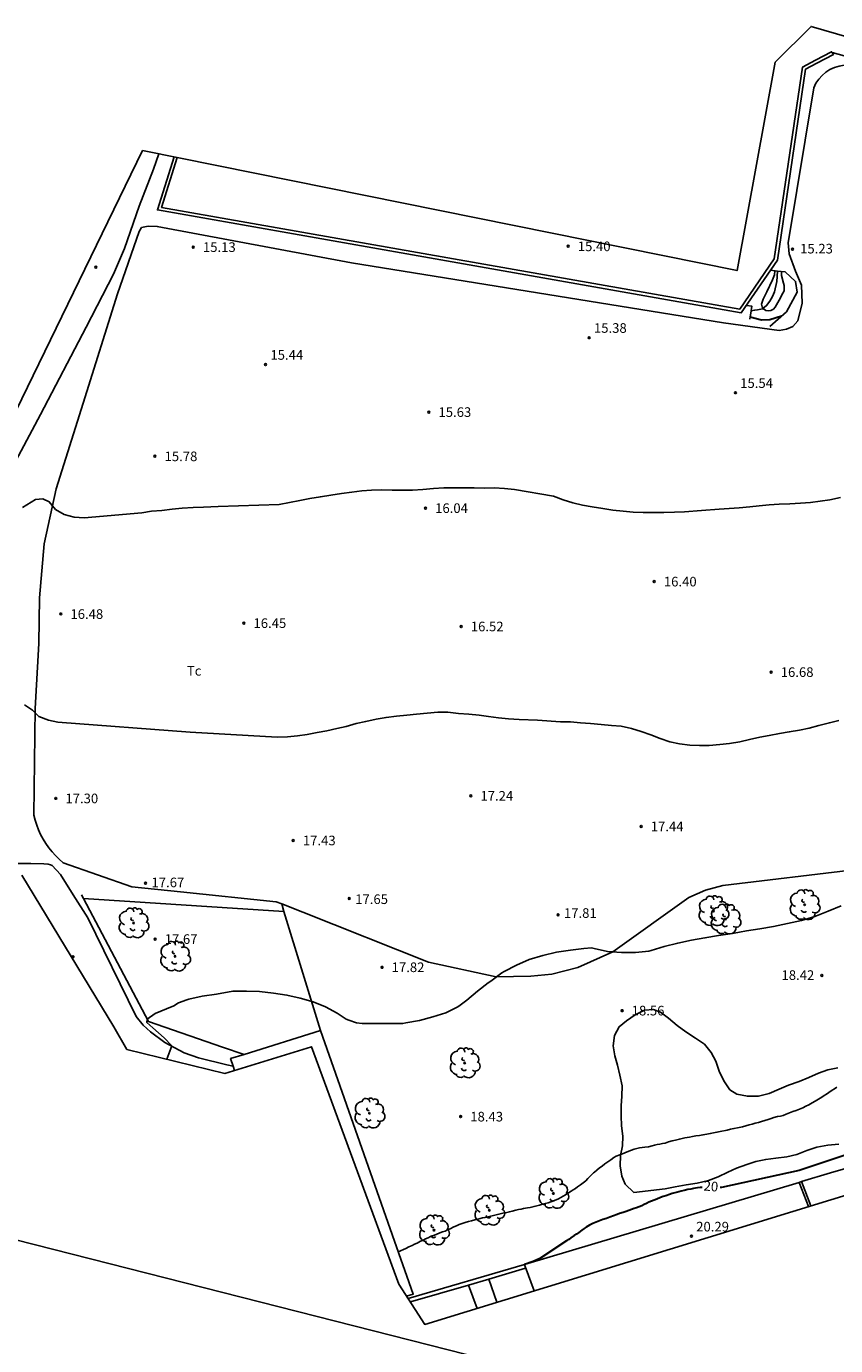
# Model space of a CAD drawing. Units: metres. Extents: x 576607 to 589521, y 4787583 to 4791630.
# Drawn here: x 578351 to 578414, y 4791527 to 4791630 of the extents above; entities that cross this region are included whole.
import ezdxf

# ---------------------------------------------------------------- set-up
doc = ezdxf.new("R2010")
doc.units = ezdxf.units.M
for name, color, linetype in [('020104', 34, 'Continuous'), ('020204', 9, 'Continuous'), ('020307', 24, 'Continuous'), ('020308', 9, 'Continuous'), ('050103', 4, 'Continuous'), ('060108', 9, 'Continuous'), ('060121', 9, 'Continuous'), ('060124', 9, 'Continuous'), ('060130', 9, 'Continuous'), ('060134', 9, 'Continuous'), ('070104', 3, 'Continuous'), ('070105', 6, 'Continuous'), ('070108', 9, 'Continuous'), ('080107', 9, 'Continuous'), ('100106', 63, 'Continuous'), ('100107', 3, 'Continuous'), ('100202', 3, 'Continuous'), ('100301', 7, 'Continuous'), ('Ambito Restitucion', 230, 'Continuous'), ('BORRAR', 7, 'Continuous')]:
    doc.layers.add(name, color=color, linetype=linetype)
doc.layers.add('020105', color=24, linetype='Continuous', lineweight=30)
doc.styles.add('ARIAL', font='arial.ttf', dxfattribs={"height": 1})
doc.styles.add('ARIALI', font='ariali.ttf', dxfattribs={"height": 1})

# ---------------------------------------------------------------- blocks, each defined once
blk = doc.blocks.new('COTAPU')
blk.add_circle((0, 0), 0.075)
blk = doc.blocks.new('ARBOL')
blk.add_circle((0, 0), 0.0587)
for centre, radius, start, end in [((-0.28, 0.86), 0.3, 359.2878, 173.6078), ((0.1, 0.97), 0.21, 23.1565, 160.4665), ((0.44, 0.88), 0.24, 301.578, 139.328), ((-0.56, 0.38), 0.532, 92.28, 254.58), ((-0.09, 0.32), 0.12, 119.14, 310.56), ((0.66, 0.29), 0.443, 319.8556, 114.7656), ((0.82, -0.25), 0.383, 235.5275, 62.0275), ((-0.56, -0.34), 0.555, 142.64, 266.54), ((-0.3, -0.68), 0.45, 213.78, 295.32), ((-0.04, -0.38), 0.21, 189.64, 323.88), ((0.3, -0.62), 0.532, 224.67, 0.24)]:
    blk.add_arc(centre, radius, start, end)

msp = doc.modelspace()

# ---------------------------------------------------------------- linework, layer by layer
at = {"layer": '020104'}
for points in [[(578409.02, 4791610.76, 14), (578408.98, 4791610.45, 14), (578408.83, 4791610.05, 14), (578408.38, 4791609.11, 14), (578408.1, 4791608.54, 14), (578407.98, 4791608.16, 14), (578408.03, 4791607.95, 14), (578408.13, 4791607.78, 14), (578408.3, 4791607.66, 14), (578408.51, 4791607.64, 14), (578408.71, 4791607.67, 14), (578408.9, 4791607.76, 14), (578409.03, 4791607.91, 14), (578409.14, 4791608.1, 14), (578409.44, 4791608.65, 14), (578409.54, 4791608.83, 14), (578409.73, 4791609.19, 14), (578409.75, 4791609.39, 14), (578409.74, 4791609.6, 14), (578409.68, 4791609.8, 14), (578409.54, 4791610.4, 14), (578409.54, 4791610.71, 14)], [(578414.13, 4791593.07, 16), (578413.31, 4791592.9, 16), (578412.54, 4791592.78, 16), (578411.79, 4791592.69, 16), (578411, 4791592.63, 16), (578410.17, 4791592.59, 16), (578409.34, 4791592.55, 16), (578408.58, 4791592.5, 16), (578407.8, 4791592.42, 16), (578407.05, 4791592.34, 16), (578406.23, 4791592.26, 16), (578405.45, 4791592.21, 16), (578404.66, 4791592.17, 16), (578403.3, 4791592.05, 16), (578401.97, 4791591.95, 16), (578401.19, 4791591.92, 16), (578400.35, 4791591.91, 16), (578399.54, 4791591.9, 16), (578398.74, 4791591.9, 16), (578397.97, 4791591.92, 16), (578397.2, 4791592, 16), (578396.39, 4791592.09, 16), (578395.61, 4791592.22, 16), (578394.78, 4791592.34, 16), (578394.02, 4791592.47, 16), (578393.26, 4791592.65, 16), (578392.52, 4791592.89, 16), (578391.77, 4791593.17, 16), (578388.71, 4791593.7, 16), (578387.95, 4791593.78, 16), (578387.13, 4791593.82, 16), (578386.34, 4791593.81, 16), (578385.58, 4791593.83, 16), (578384.78, 4791593.83, 16), (578383.99, 4791593.84, 16), (578383.22, 4791593.82, 16), (578382.4, 4791593.78, 16), (578381.56, 4791593.71, 16), (578380.77, 4791593.65, 16), (578379.94, 4791593.64, 16), (578379.17, 4791593.66, 16), (578378.35, 4791593.67, 16), (578377.57, 4791593.64, 16), (578376.82, 4791593.59, 16), (578376.03, 4791593.5, 16), (578375.23, 4791593.38, 16), (578374.41, 4791593.26, 16), (578373.59, 4791593.14, 16), (578372.77, 4791592.99, 16), (578371.98, 4791592.84, 16), (578371.19, 4791592.69, 16), (578370.36, 4791592.52, 16), (578365.62, 4791592.38, 16), (578364.47, 4791592.33, 16), (578363.67, 4791592.3, 16), (578362.82, 4791592.25, 16), (578362.03, 4791592.16, 16), (578361.22, 4791592.07, 16), (578360.43, 4791592, 16), (578359.66, 4791591.89, 16), (578355.16, 4791591.49, 16), (578354.38, 4791591.53, 16), (578353.6, 4791591.74, 16), (578352.94, 4791592.15, 16), (578352.45, 4791592.75, 16), (578351.95, 4791592.96, 16), (578351.37, 4791592.91, 16), (578350.36, 4791592.3, 16)], [(578414.01, 4791575.69, 17), (578413.27, 4791575.51, 17), (578412.45, 4791575.3, 17), (578411.69, 4791575.08, 17), (578410.94, 4791574.94, 17), (578410.13, 4791574.79, 17), (578409.38, 4791574.68, 17), (578408.57, 4791574.52, 17), (578407.84, 4791574.37, 17), (578407.03, 4791574.19, 17), (578406.29, 4791574.03, 17), (578405.47, 4791573.9, 17), (578404.72, 4791573.81, 17), (578403.9, 4791573.74, 17), (578403.14, 4791573.74, 17), (578402.38, 4791573.75, 17), (578401.59, 4791573.86, 17), (578400.82, 4791574.03, 17), (578400.08, 4791574.27, 17), (578399.34, 4791574.56, 17), (578398.58, 4791574.82, 17), (578397.84, 4791575.06, 17), (578397.03, 4791575.23, 17), (578396.28, 4791575.29, 17), (578395.47, 4791575.37, 17), (578394.65, 4791575.44, 17), (578393.85, 4791575.51, 17), (578393.07, 4791575.57, 17), (578392.29, 4791575.57, 17), (578390.52, 4791575.71, 17), (578389.08, 4791575.76, 17), (578388.25, 4791575.81, 17), (578387.47, 4791575.9, 17), (578386.7, 4791575.99, 17), (578385.95, 4791576.09, 17), (578385.15, 4791576.17, 17), (578384.35, 4791576.23, 17), (578383.52, 4791576.32, 17), (578382.74, 4791576.32, 17), (578381.9, 4791576.25, 17), (578381.09, 4791576.17, 17), (578380.33, 4791576.1, 17), (578379.51, 4791576.03, 17), (578378.71, 4791575.92, 17), (578377.94, 4791575.78, 17), (578377.12, 4791575.61, 17), (578376.37, 4791575.44, 17), (578375.59, 4791575.21, 17), (578374.86, 4791575.05, 17), (578374.08, 4791574.88, 17), (578373.33, 4791574.74, 17), (578372.56, 4791574.6, 17), (578371.79, 4791574.48, 17), (578371.01, 4791574.41, 17), (578370.21, 4791574.39, 17), (578363.43, 4791574.77, 17), (578353.13, 4791575.55, 17), (578352.38, 4791575.71, 17), (578351.65, 4791576, 17), (578351.15, 4791576.48, 17), (578350.53, 4791576.9, 17)], [(578361.62, 4791549.26, 18), (578362, 4791550.3, 18), (578361.4, 4791550.93, 18), (578360.52, 4791551.72, 18), (578360.05, 4791552.13, 18), (578360.07, 4791552.4, 18), (578360.71, 4791552.82, 18), (578361.59, 4791553.19, 18), (578362.16, 4791553.44, 18), (578362.53, 4791553.66, 18), (578362.89, 4791553.8, 18), (578363.1, 4791553.88, 18), (578363.32, 4791553.95, 18), (578364.38, 4791554.17, 18), (578365.49, 4791554.34, 18), (578366.77, 4791554.57, 18), (578367.83, 4791554.57, 18), (578368.85, 4791554.55, 18), (578369.92, 4791554.42, 18), (578370.98, 4791554.26, 18), (578372, 4791554.03, 18), (578373.02, 4791553.74, 18), (578373.99, 4791553.35, 18), (578374.9, 4791552.85, 18), (578375.59, 4791552.38, 18), (578375.79, 4791552.31, 18), (578376.4, 4791552.11, 18), (578376.83, 4791552.06, 18), (578377.88, 4791552.06, 18), (578378.95, 4791552.06, 18), (578380.01, 4791552.06, 18), (578380.24, 4791552.1, 18), (578381.31, 4791552.28, 18), (578382.34, 4791552.56, 18), (578383.36, 4791552.89, 18), (578383.94, 4791553.16, 18), (578384.31, 4791553.35, 18), (578384.49, 4791553.47, 18), (578385, 4791553.86, 18), (578385.84, 4791554.56, 18), (578386.67, 4791555.23, 18), (578386.86, 4791555.36, 18), (578387.72, 4791556.01, 18), (578387.91, 4791556.1, 18), (578388.88, 4791556.61, 18), (578389.87, 4791557.04, 18), (578390.93, 4791557.36, 18), (578391.99, 4791557.61, 18), (578393.07, 4791557.76, 18), (578394.12, 4791557.89, 18), (578394.73, 4791557.94, 18), (578394.93, 4791557.89, 18), (578395.96, 4791557.67, 18), (578397.06, 4791557.59, 18), (578398.14, 4791557.58, 18), (578399.18, 4791557.68, 18), (578399.37, 4791557.74, 18), (578400.39, 4791558.06, 18), (578401.44, 4791558.32, 18), (578402.51, 4791558.54, 18), (578403.56, 4791558.72, 18), (578404.63, 4791558.91, 18), (578405.72, 4791559.08, 18), (578406.81, 4791559.28, 18), (578407.85, 4791559.44, 18), (578408.91, 4791559.62, 18), (578410.01, 4791559.86, 18), (578411.08, 4791560.08, 18), (578412.12, 4791560.39, 18), (578413.16, 4791560.8, 18), (578414.17, 4791561.23, 18)], [(578379.65, 4791534.24, 19), (578380.25, 4791534.5, 19), (578380.49, 4791534.62, 19), (578380.75, 4791534.74, 19), (578380.93, 4791534.83, 19), (578381.12, 4791534.92, 19), (578381.4, 4791535.06, 19), (578381.59, 4791535.15, 19), (578381.78, 4791535.25, 19), (578381.98, 4791535.34, 19), (578382.18, 4791535.44, 19), (578382.39, 4791535.52, 19), (578382.6, 4791535.6, 19), (578382.9, 4791535.72, 19), (578383.1, 4791535.79, 19), (578383.3, 4791535.86, 19), (578383.49, 4791535.95, 19), (578383.69, 4791536.04, 19), (578383.98, 4791536.19, 19), (578384.19, 4791536.28, 19), (578384.41, 4791536.38, 19), (578384.64, 4791536.46, 19), (578384.88, 4791536.53, 19), (578385.13, 4791536.6, 19), (578385.37, 4791536.67, 19), (578385.62, 4791536.73, 19), (578385.86, 4791536.8, 19), (578386.21, 4791536.88, 19), (578386.43, 4791536.93, 19), (578386.66, 4791536.98, 19), (578386.87, 4791537.03, 19), (578387.09, 4791537.08, 19), (578387.3, 4791537.13, 19), (578387.5, 4791537.17, 19), (578387.8, 4791537.25, 19), (578388.01, 4791537.29, 19), (578388.32, 4791537.37, 19), (578388.53, 4791537.42, 19), (578388.83, 4791537.49, 19), (578389.03, 4791537.53, 19), (578389.23, 4791537.57, 19), (578389.43, 4791537.61, 19), (578389.73, 4791537.66, 19), (578389.93, 4791537.7, 19), (578390.24, 4791537.78, 19), (578390.45, 4791537.83, 19), (578390.67, 4791537.89, 19), (578390.9, 4791537.95, 19), (578391.12, 4791538.01, 19), (578391.33, 4791538.07, 19), (578391.55, 4791538.14, 19), (578391.76, 4791538.21, 19), (578391.96, 4791538.29, 19), (578392.15, 4791538.38, 19), (578392.33, 4791538.47, 19), (578392.51, 4791538.58, 19), (578392.69, 4791538.68, 19), (578392.86, 4791538.79, 19), (578393.13, 4791538.96, 19), (578393.3, 4791539.07, 19), (578393.46, 4791539.19, 19), (578393.63, 4791539.3, 19), (578393.86, 4791539.46, 19), (578394.07, 4791539.63, 19), (578394.27, 4791539.79, 19), (578394.44, 4791539.96, 19), (578394.61, 4791540.14, 19), (578394.77, 4791540.31, 19), (578394.87, 4791540.39, 19), (578394.95, 4791540.46, 19), (578395.14, 4791540.62, 19), (578395.34, 4791540.78, 19), (578395.55, 4791540.93, 19), (578395.76, 4791541.1, 19), (578395.98, 4791541.26, 19), (578396.22, 4791541.42, 19), (578396.46, 4791541.59, 19), (578396.64, 4791541.69, 19), (578396.93, 4791541.81, 19), (578397.13, 4791541.88, 19), (578397.33, 4791541.96, 19), (578397.64, 4791542.09, 19), (578397.85, 4791542.18, 19), (578398.05, 4791542.25, 19), (578398.26, 4791542.31, 19), (578398.47, 4791542.34, 19), (578398.67, 4791542.37, 19), (578398.87, 4791542.4, 19), (578399.15, 4791542.44, 19), (578399.44, 4791542.52, 19), (578399.64, 4791542.57, 19), (578399.84, 4791542.61, 19), (578400.05, 4791542.64, 19), (578400.25, 4791542.68, 19), (578400.45, 4791542.72, 19), (578400.73, 4791542.81, 19), (578401.01, 4791542.89, 19), (578401.28, 4791542.96, 19), (578401.57, 4791543.04, 19), (578401.78, 4791543.08, 19), (578401.99, 4791543.13, 19), (578402.35, 4791543.19, 19), (578402.6, 4791543.24, 19), (578402.86, 4791543.28, 19), (578403.13, 4791543.32, 19), (578403.41, 4791543.36, 19), (578403.7, 4791543.41, 19), (578403.97, 4791543.46, 19), (578404.24, 4791543.52, 19), (578404.5, 4791543.57, 19), (578404.76, 4791543.63, 19), (578405.29, 4791543.74, 19), (578405.56, 4791543.8, 19), (578405.82, 4791543.85, 19), (578406.09, 4791543.91, 19), (578406.49, 4791544, 19), (578406.75, 4791544.07, 19), (578407, 4791544.14, 19), (578407.25, 4791544.2, 19), (578407.49, 4791544.27, 19), (578407.73, 4791544.34, 19), (578407.98, 4791544.41, 19), (578408.23, 4791544.49, 19), (578408.49, 4791544.57, 19), (578408.72, 4791544.65, 19), (578408.94, 4791544.72, 19), (578409.22, 4791544.79, 19), (578409.46, 4791544.83, 19), (578409.67, 4791544.88, 19), (578409.9, 4791544.97, 19), (578410.16, 4791545.09, 19), (578410.41, 4791545.18, 19), (578410.67, 4791545.27, 19), (578410.93, 4791545.37, 19), (578411.19, 4791545.48, 19), (578411.44, 4791545.59, 19), (578411.67, 4791545.71, 19), (578411.91, 4791545.85, 19), (578412.15, 4791546, 19), (578412.41, 4791546.15, 19), (578412.68, 4791546.31, 19), (578412.86, 4791546.43, 19), (578413.04, 4791546.54, 19), (578413.21, 4791546.66, 19), (578413.47, 4791546.84, 19), (578413.65, 4791546.96, 19), (578413.84, 4791547.08, 19)]]:
    msp.add_polyline3d(points, dxfattribs=at)
at = {"layer": '020105'}
for points in [[(578409.52, 4791607.21, 15), (578408.61, 4791606.92, 15), (578407.96, 4791606.91, 15), (578407.09, 4791607.14, 15)], [(578417.53, 4791542.8, 20), (578410.9, 4791540.58, 20), (578404.85, 4791539.26, 20), (578404.75, 4791539.26, 20)], [(578403.35, 4791539.27, 20), (578403.2, 4791539.27, 20), (578402.98, 4791539.24, 20), (578402.67, 4791539.19, 20), (578402.46, 4791539.14, 20), (578402.24, 4791539.1, 20), (578401.93, 4791539.03, 20), (578401.72, 4791538.98, 20), (578401.52, 4791538.93, 20), (578401.22, 4791538.85, 20), (578401.02, 4791538.79, 20), (578400.81, 4791538.72, 20), (578400.51, 4791538.62, 20), (578400.3, 4791538.55, 20), (578400.1, 4791538.47, 20), (578399.8, 4791538.36, 20), (578399.6, 4791538.28, 20), (578399.4, 4791538.2, 20), (578399.2, 4791538.11, 20), (578399.01, 4791538.02, 20), (578398.83, 4791537.93, 20), (578398.63, 4791537.84, 20), (578398.44, 4791537.76, 20), (578398.24, 4791537.68, 20), (578398.04, 4791537.61, 20), (578397.83, 4791537.53, 20), (578397.62, 4791537.46, 20), (578397.41, 4791537.39, 20), (578397.2, 4791537.32, 20), (578396.9, 4791537.22, 20), (578396.71, 4791537.14, 20), (578396.43, 4791537.04, 20), (578396.15, 4791536.94, 20), (578395.88, 4791536.85, 20), (578395.6, 4791536.76, 20), (578395.34, 4791536.67, 20), (578395.09, 4791536.56, 20), (578394.83, 4791536.44, 20), (578394.57, 4791536.31, 20), (578394.31, 4791536.16, 20), (578394.14, 4791536.05, 20), (578393.97, 4791535.93, 20), (578393.72, 4791535.75, 20), (578393.55, 4791535.63, 20), (578393.38, 4791535.51, 20), (578393.12, 4791535.32, 20), (578392.95, 4791535.2, 20), (578392.78, 4791535.09, 20), (578390.7, 4791533.73, 20), (578390.17, 4791533.49, 20), (578389.5, 4791533.25, 20)]]:
    msp.add_polyline3d(points, dxfattribs=at)
at = {"layer": '050103'}
msp.add_polyline3d([(578407.16, 4791607.64, 14.38), (578407.45, 4791607.69, 14.29), (578407.65, 4791607.72, 14.23), (578408.05, 4791607.8, 14.04), (578408.21, 4791607.91, 13.83), (578408.37, 4791608.05, 13.79), (578408.62, 4791608.39, 13.66), (578408.83, 4791608.74, 13.52), (578408.99, 4791609.12, 13.51), (578409.17, 4791609.93, 13.58), (578409.23, 4791610.74, 13.73)], dxfattribs=at)
at = {"layer": '060108'}
for points in [[(578354.96, 4791562.09, 17.52), (578355.11, 4791561.81, 17.53)], [(578355.11, 4791561.81, 17.53), (578360.18, 4791552.21, 18), (578365.95, 4791550.2, 18.06), (578367.65, 4791549.64, 18.06)]]:
    msp.add_polyline3d(points, dxfattribs=at)
at = {"layer": '060121'}
for points in [[(578409.23, 4791610.74, 13.73), (578409.22, 4791610.74, 13.73), (578408.67, 4791610.8, 14.03)], [(578409.81, 4791610.68, 14.31), (578409.23, 4791610.74, 13.73)], [(578406.84, 4791608.04, 14.36), (578407.21, 4791608, 14.25), (578407.16, 4791607.64, 14.38)], [(578407.16, 4791607.64, 14.38), (578407.07, 4791606.99, 14.62)]]:
    msp.add_polyline3d(points, dxfattribs=at)
at = {"layer": '060124'}
msp.add_polyline3d([(578385.12, 4791531.65, 19.78), (578385.8, 4791529.83, 19.92)], dxfattribs=at)
at = {"layer": '060130'}
for points in [[(578343.52, 4791568.28, 16.84), (578344.76, 4791566.38, 16.98), (578345.67, 4791565.34, 17.05), (578346.17, 4791564.96, 17.08), (578346.57, 4791564.75, 17.1), (578347.2, 4791564.59, 17.14), (578348.19, 4791564.51, 17.19), (578349.78, 4791564.53, 17.26), (578351.01, 4791564.53, 17.31), (578352.03, 4791564.51, 17.35), (578352.36, 4791564.47, 17.36), (578352.56, 4791564.42, 17.37), (578352.68, 4791564.36, 17.37), (578353.33, 4791563.67, 17.41), (578354.32, 4791562.09, 17.5), (578355.46, 4791560.28, 17.6), (578359.22, 4791552.6, 17.96), (578359.76, 4791551.91, 17.99), (578360.34, 4791551.39, 18), (578361.46, 4791550.58, 17.99), (578362.96, 4791549.77, 18.07), (578364.08, 4791549.38, 18.07), (578366.3, 4791548.82, 18.07), (578366.79, 4791548.72, 18.08)], [(578387.35, 4791530.31, 19.99), (578386.71, 4791532.11, 19.88)]]:
    msp.add_polyline3d(points, dxfattribs=at)
at = {"layer": '060134'}
msp.add_polyline3d([(578343.52, 4791568.28, 16.84), (578343.04, 4791573.1, 16.68), (578342.89, 4791576.6, 16.48), (578342.94, 4791578.46, 16.29), (578343.08, 4791579.88, 16.17), (578343.45, 4791581.91, 16.03), (578344.08, 4791584.19, 15.96), (578344.89, 4791586.39, 15.95), (578346.03, 4791588.71, 15.94), (578348.3, 4791593.09, 15.72), (578351.77, 4791599.54, 15.68), (578355.34, 4791606.37, 15.34), (578357.47, 4791610.5, 15.18), (578358.31, 4791612.49, 15.11), (578359.46, 4791615.8, 15.07), (578360.57, 4791618.69, 15.09), (578360.99, 4791619.89, 15.1)], dxfattribs=at)
at = {"layer": '070104'}
for points in [[(578412.04, 4791625.03, 15.04), (578412.21, 4791625.38, 14.95), (578412.43, 4791625.7, 14.87), (578412.69, 4791625.99, 14.8), (578412.99, 4791626.24, 14.75), (578413.31, 4791626.45, 14.7), (578413.66, 4791626.61, 14.68), (578414.03, 4791626.73, 14.66), (578414.42, 4791626.8, 14.67), (578414.8, 4791626.82, 14.68), (578415.19, 4791626.78, 14.72), (578415.57, 4791626.7, 14.76), (578437.63, 4791620.55, 14.98), (578445.54, 4791617.92, 15.26), (578446.02, 4791617.64, 15.32), (578446.51, 4791617.16, 15.35), (578446.68, 4791616.27, 15.35), (578446.8, 4791600.11, 15.84), (578447.01, 4791594.79, 16), (578448.08, 4791581.31, 17), (578449.03, 4791574.62, 17.6)], [(578370.57, 4791561.38, 17.62), (578370.13, 4791561.55, 17.6), (578362.69, 4791562.31, 17.72), (578358.89, 4791562.7, 17.72), (578353.54, 4791564.59, 17.5), (578353.23, 4791564.86, 17.48), (578352.94, 4791565.14, 17.45), (578352.67, 4791565.44, 17.43), (578352.42, 4791565.75, 17.41), (578352.18, 4791566.09, 17.4), (578351.97, 4791566.43, 17.39), (578351.78, 4791566.79, 17.38), (578351.61, 4791567.16, 17.38), (578351.47, 4791567.53, 17.37), (578351.35, 4791567.92, 17.38), (578351.25, 4791568.31, 17.38), (578351.35, 4791576.61, 17), (578351.63, 4791581.68, 16.5), (578351.68, 4791585.25, 16.29), (578352.06, 4791589.45, 16.04), (578352.99, 4791593.76, 16), (578355.09, 4791600.44, 15.5), (578357.77, 4791608.97, 15.35), (578359.46, 4791613.81, 15.07), (578359.65, 4791614.13, 15.07), (578360.17, 4791614.23, 15.07), (578360.87, 4791614.22, 15.07), (578376.02, 4791611.37, 14.7), (578405.02, 4791606.7, 15.29), (578409.36, 4791606.11, 15.35), (578409.92, 4791606.21, 15.2), (578410.42, 4791606.41, 15.2), (578410.8, 4791606.85, 15.2), (578411.14, 4791608.24, 15.13), (578411.08, 4791609.63, 15.1), (578410.61, 4791610.73, 15.01), (578410.13, 4791612.07, 14.95), (578410.04, 4791612.95, 15.01), (578412.04, 4791625.03, 15.04)], [(578449.03, 4791574.62, 17.6), (578432.57, 4791569.8, 17.63), (578424.36, 4791567.97, 17.78), (578422.52, 4791567.08, 17.63), (578419.73, 4791565.31, 17.6), (578418, 4791564.56, 17.57), (578415.38, 4791564.05, 17.66), (578404.95, 4791562.81, 17.54), (578403.6, 4791562.46, 17.54), (578402.31, 4791561.87, 17.54), (578396.38, 4791557.64, 18), (578393.65, 4791556.42, 18.09), (578391.62, 4791555.91, 18.06), (578389.98, 4791555.74, 18.12), (578387.28, 4791555.68, 18), (578382.02, 4791556.83, 17.91), (578372.22, 4791560.74, 17.69), (578370.57, 4791561.38, 17.62)], [(578370.73, 4791560.78, 17.7), (578370.57, 4791561.38, 17.62)]]:
    msp.add_polyline3d(points, dxfattribs=at)
at = {"layer": '070105'}
for points in [[(578412.17, 4791627.18, 15.08), (578413.44, 4791627.84, 14.98), (578413.48, 4791627.78, 14.97)], [(578413.48, 4791627.78, 14.97), (578413.58, 4791627.63, 14.95), (578412.29, 4791626.96, 15.05)], [(578362.19, 4791619.64, 15.12), (578360.88, 4791615.51, 15.09), (578406.39, 4791607.49, 14.61), (578409.21, 4791611.59, 14.61), (578411.41, 4791626.48, 15.08), (578412.29, 4791626.96, 15.05)], [(578412.17, 4791627.18, 15.08), (578411.18, 4791626.64, 15.11), (578408.97, 4791611.68, 14.67), (578406.28, 4791607.77, 14.57), (578361.2, 4791615.7, 15.1), (578362.43, 4791619.59, 15.12)], [(578408.62, 4791606.4, 15), (578409.91, 4791607.56, 14.56), (578410.74, 4791609.08, 14.27), (578410.63, 4791609.93, 14.5), (578409.81, 4791610.68, 14.31)], [(578410.91, 4791539.66, 19.64), (578411.09, 4791539.73, 19.72)], [(578411.63, 4791537.77, 19.68), (578410.91, 4791539.66, 19.64)], [(578411.82, 4791537.83, 19.77), (578411.09, 4791539.73, 19.72)], [(578380.43, 4791530.59, 19.62), (578389.5, 4791533.25, 20)], [(578389.54, 4791533.09, 20.01), (578389.58, 4791532.96, 20.01), (578386.71, 4791532.11, 19.88)], [(578389.5, 4791533.25, 20), (578389.54, 4791533.09, 20.01)], [(578386.71, 4791532.11, 19.88), (578385.12, 4791531.65, 19.78)], [(578385.12, 4791531.65, 19.78), (578380.6, 4791530.33, 19.6)]]:
    msp.add_polyline3d(points, dxfattribs=at)
at = {"layer": '070108'}
for points in [[(578413.48, 4791627.78, 14.97), (578448.78, 4791617.97, 15.54)], [(578413.36, 4791540.39, 19.97), (578431.84, 4791545.75, 20.1)], [(578411.09, 4791539.73, 19.72), (578413.36, 4791540.39, 19.68)], [(578389.5, 4791533.25, 20), (578410.91, 4791539.66, 19.64)], [(578389.54, 4791533.09, 20.01), (578390.24, 4791531.2, 20.1)]]:
    msp.add_polyline3d(points, dxfattribs=at)
at = {"layer": '080107'}
for points in [[(578367.65, 4791549.64, 18.06), (578373.6, 4791551.51, 18.02)], [(578373.6, 4791551.51, 18.02), (578377.5, 4791540.39, 18.53)], [(578366.79, 4791548.72, 18.08), (578366.59, 4791549.31, 18.07), (578367.65, 4791549.64, 18.06)], [(578366.9, 4791548.38, 18.09), (578366.79, 4791548.72, 18.08)], [(578377.5, 4791540.39, 18.52), (578379.37, 4791535.06, 19), (578380.82, 4791530.94, 19.48), (578380.29, 4791530.79, 19.48)]]:
    msp.add_polyline3d(points, dxfattribs=at)
at = {"layer": '100106'}
msp.add_polyline3d([(578413.99, 4791542.64, 22.87), (578413.14, 4791542.56, 22.87), (578412.29, 4791542.41, 22.87), (578411.5, 4791542.14, 22.87), (578410.73, 4791541.84, 22.87), (578409.94, 4791541.66, 22.84), (578409.08, 4791541.54, 22.84), (578408.3, 4791541.45, 22.84), (578407.54, 4791541.28, 22.84), (578406.83, 4791541.05, 22.84), (578406.03, 4791540.76, 22.81), (578405.34, 4791540.45, 22.81), (578404.6, 4791540.09, 22.81), (578403.83, 4791539.8, 22.81), (578402.95, 4791539.6, 22.81), (578402.1, 4791539.47, 22.81), (578401.24, 4791539.31, 22.81), (578400.45, 4791539.16, 22.81), (578398.02, 4791538.88, 22.68), (578397.34, 4791539.51, 22.62), (578397.09, 4791540.15, 22.62), (578396.95, 4791540.96, 22.44), (578396.99, 4791541.75, 21.94), (578397.13, 4791542.51, 21.88), (578397.16, 4791543.26, 21.88), (578397.07, 4791544.07, 21.91), (578397.04, 4791544.84, 21.88), (578397.03, 4791545.63, 21.79), (578397.09, 4791546.39, 21.76), (578397.1, 4791547.18, 21.66), (578396.94, 4791548.01, 21.17), (578396.74, 4791548.81, 20.98), (578396.53, 4791549.53, 20.98), (578396.41, 4791550.3, 20.98), (578396.51, 4791551.11, 20.95), (578396.88, 4791551.8, 20.95), (578397.45, 4791552.26, 20.95), (578398.12, 4791552.73, 20.95), (578398.84, 4791553.09, 20.95), (578399.55, 4791553.15, 20.95), (578400.11, 4791552.94, 20.98), (578400.72, 4791552.47, 21.26), (578401.39, 4791551.9, 21.79), (578402.07, 4791551.39, 21.82), (578402.82, 4791550.91, 21.82), (578403.52, 4791550.44, 21.82), (578404.04, 4791549.78, 21.85), (578404.4, 4791549.12, 21.91), (578404.67, 4791548.34, 21.91), (578405.04, 4791547.57, 21.94), (578405.51, 4791546.88, 22.16), (578406.04, 4791546.55, 22.19), (578406.87, 4791546.38, 22.19), (578407.75, 4791546.39, 22.22), (578408.57, 4791546.6, 22.28), (578409.35, 4791546.93, 22.28), (578410.08, 4791547.24, 22.28), (578410.9, 4791547.53, 22.28), (578411.67, 4791547.85, 22.31), (578412.41, 4791548.18, 22.31), (578413.14, 4791548.43, 22.31), (578413.92, 4791548.6, 22.31)], dxfattribs=at)
at = {"layer": '100107'}
for points in [[(578355.11, 4791561.81, 17.53), (578370.73, 4791560.78, 17.7)], [(578370.73, 4791560.78, 17.7), (578373.6, 4791551.51, 18.01)]]:
    msp.add_polyline3d(points, dxfattribs=at)
at = {"layer": 'Ambito Restitucion'}
for points in [[(578359.73, 4791620.14, 20), (578406.07, 4791610.78, 20), (578409.04, 4791627.02, 20), (578411.84, 4791629.82, 20), (578450.8, 4791618.52, 20), (578450.16, 4791616.63, 20), (578450.12, 4791615.26, 20), (578450.32, 4791613.89, 20), (578450.07, 4791613.75, 20), (578449.95, 4791609.56, 20), (578450.64, 4791605.24, 20), (578455.42, 4791565.99, 20), (578460.02, 4791552.72, 20), (578422.93, 4791541.24, 20), (578381.72, 4791528.58, 20), (578379.69, 4791531.73, 20), (578372.9, 4791550.24, 20), (578366.14, 4791548.14, 20), (578358.51, 4791550.03, 20), (578357.48, 4791551.79, 20), (578350.32, 4791563.63, 20)], [(578347.58, 4791595.21, 20), (578359.73, 4791620.14, 20)]]:
    msp.add_polyline3d(points, dxfattribs=at)
at = {"layer": 'BORRAR'}
msp.add_polyline3d([(578484.15, 4791464.42, 23.32), (578480.16, 4791502.01, 22.15), (578329.29, 4791540.39, 17.34)], dxfattribs=at)

# ---------------------------------------------------------------- block references
at = {"layer": '020204', "rotation": 359.99}
for p in [(578363.68, 4791612.6, 15.13), (578392.9, 4791612.67, 15.4), (578410.39, 4791612.44, 15.23), (578356.09, 4791611.04, 15.15), (578382.04, 4791599.74, 15.63), (578360.69, 4791596.29, 15.78), (578381.78, 4791592.24, 16.04), (578399.61, 4791586.52, 16.4), (578353.35, 4791583.99, 16.48), (578367.62, 4791583.28, 16.45), (578384.56, 4791583.01, 16.52), (578408.72, 4791579.46, 16.68), (578385.31, 4791569.81, 17.24), (578352.96, 4791569.61, 17.3), (578398.59, 4791567.42, 17.44), (578371.47, 4791566.32, 17.43), (578359.96, 4791562.99, 17.67), (578375.84, 4791561.8, 17.65), (578392.11, 4791560.52, 17.81), (578360.7, 4791558.63, 17.67), (578354.3, 4791557.26, 17.67), (578378.39, 4791556.43, 17.82), (578412.68, 4791555.8, 18.42), (578397.1, 4791553.05, 18.56), (578384.52, 4791544.79, 18.43), (578402.51, 4791535.46, 20.29)]:
    msp.add_blockref('COTAPU', p, dxfattribs=at)
at = {"layer": '020204'}
for p in [(578394.53, 4791605.54, 15.38), (578369.31, 4791603.44, 15.44), (578405.94, 4791601.25, 15.54)]:
    msp.add_blockref('COTAPU', p, dxfattribs=at)
at = {"layer": '100202'}
for p in [(578404.23, 4791560.83, 17.88), (578411.33, 4791561.31, 17.92), (578359.02, 4791559.89, 17.67), (578405.17, 4791560.19, 17.93), (578362.26, 4791557.29, 17.77), (578384.83, 4791548.97, 18.24), (578377.41, 4791545.05, 17.4), (578391.75, 4791538.79, 19.01), (578386.75, 4791537.48, 18.8), (578382.44, 4791535.93, 19.01)]:
    msp.add_blockref('ARBOL', p, dxfattribs=at)

# ---------------------------------------------------------------- texts
at = {"layer": '020307', "style": 'ARIALI'}
msp.add_text('20', height=0.75, rotation=355.03, dxfattribs=at).set_placement((578403.43, 4791539.03, 20.02))
at = {"layer": '020308', "style": 'ARIAL'}
for s, p in [('15.13', (578364.43, 4791612.23, 15.13)), ('15.40', (578393.65, 4791612.29, 15.4)), ('15.23', (578410.98, 4791612.11, 15.23)), ('15.63', (578382.79, 4791599.36, 15.63)), ('15.78', (578361.44, 4791595.91, 15.78)), ('16.04', (578382.53, 4791591.87, 16.04)), ('16.40', (578400.36, 4791586.14, 16.4)), ('16.48', (578354.1, 4791583.61, 16.48)), ('16.45', (578368.37, 4791582.9, 16.45)), ('16.52', (578385.31, 4791582.64, 16.52)), ('16.68', (578409.47, 4791579.08, 16.68)), ('17.30', (578353.71, 4791569.23, 17.3)), ('17.24', (578386.06, 4791569.43, 17.24)), ('17.44', (578399.34, 4791567.05, 17.44)), ('17.43', (578372.22, 4791565.95, 17.43)), ('17.67', (578360.42, 4791562.68, 17.67)), ('17.65', (578376.3, 4791561.37, 17.65)), ('17.81', (578392.57, 4791560.29, 17.81)), ('17.67', (578361.45, 4791558.26, 17.67)), ('17.82', (578379.14, 4791556.06, 17.82)), ('18.42', (578409.53, 4791555.45, 18.42)), ('18.56', (578397.85, 4791552.68, 18.56)), ('18.43', (578385.27, 4791544.41, 18.43)), ('20.29', (578402.88, 4791535.83, 20.29))]:
    msp.add_text(s, height=0.75, rotation=359.99, dxfattribs=at).set_placement(p)
for s, p in [('15.38', (578394.91, 4791605.92, 15.38)), ('15.44', (578369.69, 4791603.82, 15.44)), ('15.54', (578406.31, 4791601.62, 15.54))]:
    msp.add_text(s, height=0.75, dxfattribs=at).set_placement(p)
at = {"layer": '100301', "style": 'ARIAL'}
msp.add_text('Tc', height=0.75, dxfattribs=at).set_placement((578363.18, 4791579.18, 16.4))

doc.saveas('drawing.dxf')
